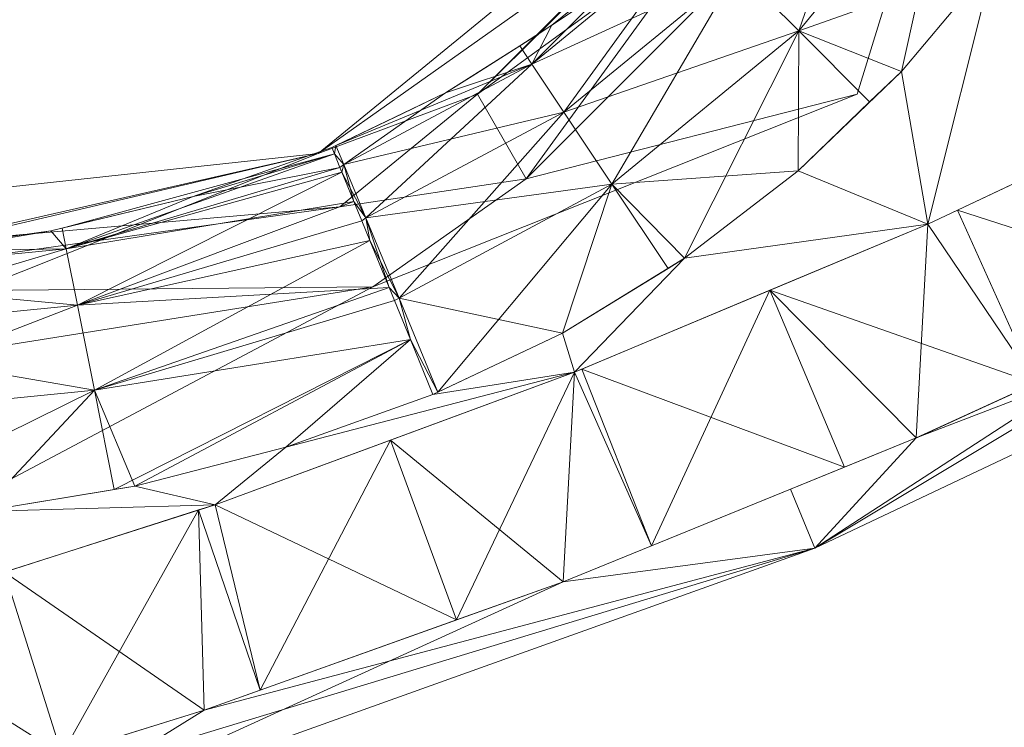
# Model space of a CAD drawing. Units: inches. Extents: x 328 to 464, y -16 to 59.
# Drawn here: x 405 to 405, y 35 to 36 of the extents above; entities that cross this region are included whole.
import ezdxf

# ---------------------------------------------------------------- set-up
doc = ezdxf.new("R2010")
doc.units = ezdxf.units.IN
doc.header["$LTSCALE"] = 0.249386
doc.header["$MEASUREMENT"] = 0
doc.layers.add('CET color Black or White', color=7, linetype='Continuous')
doc.layers.add('CET Default', color=7, linetype='Continuous')
doc.layers.add('CET color Grey50', color=9, linetype='Continuous', true_color=0x808080)

# ---------------------------------------------------------------- blocks, each defined once
blk = doc.blocks.new('*C34')
at = {"layer": 'CET color Black or White', "linetype": 'Continuous', "lineweight": 18}
for points in [[(12.11643, -0.75), (13.39623, -1.5809), (14.58274, -1.94082), (15.81668, -1.81929), (16.60256, -1.5809), (17.88236, -0.75), (16.6869, -0.75), (16.62651, -1.1862), (16.36981, -1.39597), (15.97183, -1.43918), (15.57862, -1.27541), (14.9952, -1.45509), (14.40925, -1.31659), (13.93146, -1.47414), (13.51335, -1.3433), (13.31189, -0.75), (12.11643, -0.75)], [(16.81428, -1.45403), (16.81259, -1.4549), (16.65072, -1.52903), (16.81259, -1.4549), (16.81428, -1.45403)]]:
    blk.add_lwpolyline(points, close=True, dxfattribs=at)
blk = doc.blocks.new('*C14')
at = {"layer": 'CET color Grey50', "linetype": 'Continuous', "lineweight": 0}
mesh = blk.add_polyface(dxfattribs=at)
corners = [(16.56634, -1.30997, 13.03651), (16.63307, -1.22862, 13.03651), (16.66677, -1.25112, 13.00941), (16.59504, -1.33857, 13.00941), (16.64317, -1.35757, 12.99991), (16.62827, -1.37187, 12.99991), (16.68637, -1.30617, 12.99991), (16.70577, -1.27727, 12.99991), (16.72377, -1.25042, 12.99991), (16.818, -1.35247, 12.99991), (16.72017, -1.15141, 13.00941), (16.75497, -1.19102, 12.99991), (16.65557, -1.42912, 13.37492), (16.818, -1.35247, 13.37492), (16.68637, -1.30617, 13.37492), (16.59504, -1.33857, 13.36542), (16.62827, -1.37187, 13.37492), (16.64317, -1.35757, 13.37492), (16.66677, -1.25112, 13.36542), (16.63307, -1.22862, 13.33832), (16.70577, -1.27727, 13.37492), (16.72377, -1.25042, 13.37492), (16.72017, -1.15141, 13.36542), (16.65557, -1.42912, 17.25004), (16.68637, -1.30617, 17.25004), (16.818, -1.35247, 17.25004), (16.56634, -1.30997, 17.28664), (16.63307, -1.22862, 17.28664), (16.66677, -1.25112, 17.25954), (16.59504, -1.33857, 17.25954), (16.64317, -1.35757, 17.25004), (16.62827, -1.37187, 17.25004), (16.70577, -1.27727, 17.25004), (16.72377, -1.25042, 17.25004), (16.61054, -1.21362, 17.32714), (16.56624, -1.25621, 17.37499), (16.60204, -1.20911, 17.37499), (16.75497, -1.19102, 17.25004), (16.57964, -1.23852, 17.50005), (16.60204, -1.20911, 17.50005), (16.65557, -1.42912, 17.62505), (16.818, -1.35247, 17.62505), (16.68637, -1.30617, 17.62505), (16.59504, -1.33857, 17.61545), (16.62827, -1.37187, 17.62505), (16.64317, -1.35757, 17.62505), (16.66677, -1.25112, 17.61545), (16.63307, -1.22862, 17.58835), (16.70577, -1.27727, 17.62505), (16.72377, -1.25042, 17.62505), (16.72017, -1.15141, 17.61545)]
mesh.append_faces([[corners[k] for k in face] for face in [(0, 1, 2, 0), (0, 2, 3, 0), (3, 4, 5, 3), (3, 6, 4, 3), (3, 2, 6, 3), (6, 2, 7, 6), (6, 8, 9, 6), (7, 2, 8, 7), (1, 10, 2, 1), (2, 11, 8, 2), (12, 13, 14, 12), (15, 16, 17, 15), (15, 17, 18, 15), (15, 18, 19, 15), (17, 14, 18, 17), (14, 20, 18, 14), (14, 13, 21, 14), (20, 21, 18, 20), (18, 21, 22, 18), (23, 24, 25, 23), (26, 27, 28, 26), (26, 28, 29, 26), (29, 30, 31, 29), (29, 24, 30, 29), (29, 28, 24, 29), (24, 28, 32, 24), (24, 33, 25, 24), (32, 28, 33, 32), (34, 35, 36, 34), (28, 37, 33, 28), (36, 38, 39, 36), (40, 41, 42, 40), (43, 44, 45, 43), (43, 45, 46, 43), (43, 46, 47, 43), (45, 42, 46, 45), (42, 48, 46, 42), (42, 41, 49, 42), (48, 49, 46, 48), (46, 49, 50, 46)]])
mesh = blk.add_polyface(dxfattribs=at)
corners = [(16.46741, -1.40782, 13.01661), (16.63417, -1.17852, 13.06241), (16.44451, -1.36827, 13.06241), (16.53424, -1.27967, 13.12491), (16.47001, -1.35417, 13.07711), (16.54714, -1.29077, 13.07711), (16.56634, -1.30997, 13.03651), (16.48504, -1.37667, 13.03651), (16.47944, -1.33597, 13.12491), (16.52524, -1.29867, 13.12491), (16.59504, -1.33857, 13.00941), (16.50234, -1.31737, 13.12491), (16.50234, -1.31737, 13.24986), (16.52524, -1.29867, 13.24986), (16.53984, -1.28347, 13.12491), (16.53034, -1.29337, 13.24986), (16.53034, -1.29337, 13.12491), (16.55604, -1.26677, 13.12491), (16.54714, -1.29077, 13.29772), (16.53984, -1.28347, 13.24986), (16.47001, -1.35417, 13.29772), (16.53424, -1.27967, 13.24986), (16.63417, -1.17852, 13.31242), (16.44451, -1.36827, 13.31242), (16.56624, -1.25621, 13.24986), (16.46741, -1.40782, 13.35812), (16.67387, -1.20141, 13.35812), (16.50754, -1.41042, 13.36542), (16.56634, -1.30997, 13.33832), (16.48504, -1.37667, 13.33832), (16.59504, -1.33857, 13.36542), (16.46741, -1.40782, 17.26674), (16.63417, -1.17852, 17.31254), (16.44451, -1.36827, 17.31254), (16.53424, -1.27967, 17.37499), (16.47001, -1.35417, 17.32714), (16.54714, -1.29077, 17.32714), (16.56634, -1.30997, 17.28664), (16.48504, -1.37667, 17.28664), (16.59504, -1.33857, 17.25954), (16.52524, -1.29867, 17.37499), (16.53984, -1.28347, 17.37499), (16.47944, -1.33597, 17.37499), (16.50234, -1.31737, 17.37499), (16.50234, -1.31737, 17.50005), (16.52524, -1.29867, 17.50005), (16.53034, -1.29337, 17.50005), (16.53034, -1.29337, 17.37499), (16.55604, -1.26677, 17.37499), (16.46741, -1.40782, 17.60825), (16.44451, -1.36827, 17.56255), (16.67387, -1.20141, 17.60825), (16.50754, -1.41042, 17.61545), (16.56634, -1.30997, 17.58835), (16.48504, -1.37667, 17.58835), (16.59504, -1.33857, 17.61545), (16.53424, -1.27967, 17.50005), (16.63417, -1.17852, 17.56255), (16.47001, -1.35417, 17.54785), (16.54714, -1.29077, 17.54785), (16.53984, -1.28347, 17.50005), (16.56624, -1.25621, 17.50005)]
mesh.append_faces([[corners[k] for k in face] for face in [(0, 1, 2, 0), (2, 1, 3, 2), (4, 5, 6, 4), (4, 6, 7, 4), (8, 9, 5, 8), (7, 6, 10, 7), (11, 12, 13, 11), (11, 13, 9, 11), (9, 14, 5, 9), (9, 13, 15, 9), (9, 15, 16, 9), (16, 15, 17, 16), (13, 18, 19, 13), (13, 20, 18, 13), (21, 22, 23, 21), (19, 18, 24, 19), (25, 23, 26, 25), (27, 28, 29, 27), (27, 30, 28, 27), (29, 28, 18, 29), (31, 32, 33, 31), (33, 32, 34, 33), (35, 36, 37, 35), (35, 37, 38, 35), (38, 37, 39, 38), (36, 40, 41, 36), (36, 42, 40, 36), (43, 44, 45, 43), (43, 45, 40, 43), (40, 45, 46, 40), (40, 46, 47, 40), (47, 46, 48, 47), (49, 50, 51, 49), (52, 53, 54, 52), (52, 55, 53, 52), (50, 56, 57, 50), (58, 59, 45, 58), (54, 53, 59, 54), (45, 59, 60, 45), (60, 59, 61, 60)]])
mesh = blk.add_polyface(dxfattribs=at)
corners = [(16.46741, -1.40782, 13.01661), (16.67387, -1.20141, 13.01661), (16.63417, -1.17852, 13.06241), (16.62247, -1.36827, 12.99991), (16.53984, -1.28347, 13.12491), (16.56624, -1.25621, 13.12491), (16.54714, -1.29077, 13.07711), (16.61054, -1.21362, 13.07711), (16.63307, -1.22862, 13.03651), (16.56634, -1.30997, 13.03651), (16.55604, -1.26677, 13.12491), (16.53034, -1.29337, 13.24986), (16.55604, -1.26677, 13.24986), (16.56624, -1.25621, 13.24986), (16.60204, -1.20911, 13.12491), (16.57964, -1.23852, 13.24986), (16.57964, -1.23852, 13.12491), (16.60204, -1.20911, 13.24986), (16.54714, -1.29077, 13.29772), (16.61054, -1.21362, 13.29772), (16.46741, -1.40782, 13.35812), (16.67387, -1.20141, 13.35812), (16.62247, -1.36827, 13.37492), (16.44451, -1.36827, 13.31242), (16.63417, -1.17852, 13.31242), (16.56634, -1.30997, 13.33832), (16.59504, -1.33857, 13.36542), (16.63307, -1.22862, 13.33832), (16.46741, -1.40782, 17.26674), (16.62247, -1.36827, 17.25004), (16.67387, -1.20141, 17.26674), (16.63417, -1.17852, 17.31254), (16.54714, -1.29077, 17.32714), (16.53984, -1.28347, 17.37499), (16.56624, -1.25621, 17.37499), (16.61054, -1.21362, 17.32714), (16.63307, -1.22862, 17.28664), (16.56634, -1.30997, 17.28664), (16.55604, -1.26677, 17.37499), (16.53034, -1.29337, 17.50005), (16.55604, -1.26677, 17.50005), (16.56624, -1.25621, 17.50005), (16.57964, -1.23852, 17.50005), (16.57964, -1.23852, 17.37499), (16.60204, -1.20911, 17.37499), (16.46741, -1.40782, 17.60825), (16.67387, -1.20141, 17.60825), (16.62247, -1.36827, 17.62505), (16.44451, -1.36827, 17.56255), (16.63417, -1.17852, 17.56255), (16.54714, -1.29077, 17.54785), (16.60204, -1.20911, 17.50005), (16.56634, -1.30997, 17.58835), (16.61054, -1.21362, 17.54785), (16.63307, -1.22862, 17.58835), (16.59504, -1.33857, 17.61545)]
mesh.append_faces([[corners[k] for k in face] for face in [(0, 1, 2, 0), (0, 3, 1, 0), (4, 5, 6, 4), (6, 7, 8, 6), (6, 8, 9, 6), (6, 5, 7, 6), (10, 11, 12, 10), (10, 12, 13, 10), (10, 13, 5, 10), (5, 14, 7, 5), (5, 13, 15, 5), (5, 15, 16, 5), (16, 15, 14, 16), (14, 15, 17, 14), (13, 18, 17, 13), (17, 18, 19, 17), (20, 21, 22, 20), (23, 24, 21, 23), (18, 25, 19, 18), (25, 26, 27, 25), (25, 27, 19, 25), (28, 29, 30, 28), (28, 30, 31, 28), (32, 33, 34, 32), (32, 35, 36, 32), (32, 36, 37, 32), (32, 34, 35, 32), (38, 39, 40, 38), (38, 40, 41, 38), (38, 41, 34, 38), (34, 41, 42, 34), (34, 42, 43, 34), (43, 42, 44, 43), (45, 46, 47, 45), (48, 49, 46, 48), (50, 51, 41, 50), (50, 52, 53, 50), (50, 53, 51, 50), (52, 54, 53, 52), (52, 55, 54, 52)]])
mesh = blk.add_polyface(dxfattribs=at)
corners = [(16.37821, -1.39232, 13.12491), (16.42951, -1.36767, 13.12491), (16.47001, -1.35417, 13.07711), (16.40961, -1.37727, 13.12491), (16.40961, -1.37727, 13.24986), (16.42951, -1.36767, 13.24986), (16.46431, -1.34557, 13.12491), (16.44201, -1.35977, 13.24986), (16.44201, -1.35977, 13.12491), (16.47321, -1.33997, 13.12491), (16.47944, -1.33597, 13.12491), (16.54714, -1.29077, 13.07711), (16.47321, -1.33997, 13.24986), (16.47944, -1.33597, 13.24986), (16.50234, -1.31737, 13.24986), (16.50234, -1.31737, 13.12491), (16.38191, -1.40122, 13.29772), (16.47001, -1.35417, 13.29772), (16.46431, -1.34557, 13.24986), (16.52524, -1.29867, 13.24986), (16.53424, -1.27967, 13.24986), (16.44451, -1.36827, 13.31242), (16.36981, -1.39602, 13.29772), (16.48504, -1.37667, 13.33832), (16.54714, -1.29077, 13.29772), (16.47001, -1.35417, 17.32714), (16.42951, -1.36767, 17.37499), (16.46431, -1.34557, 17.37499), (16.47944, -1.33597, 17.37499), (16.37821, -1.39232, 17.37499), (16.54714, -1.29077, 17.32714), (16.40961, -1.37727, 17.37499), (16.40961, -1.37727, 17.50005), (16.42951, -1.36767, 17.50005), (16.44201, -1.35977, 17.50005), (16.44201, -1.35977, 17.37499), (16.47321, -1.33997, 17.37499), (16.47321, -1.33997, 17.50005), (16.47944, -1.33597, 17.50005), (16.50234, -1.31737, 17.50005), (16.50234, -1.31737, 17.37499), (16.36981, -1.39602, 17.54785), (16.53424, -1.27967, 17.50005), (16.44451, -1.36827, 17.56255), (16.47001, -1.35417, 17.54785), (16.46431, -1.34557, 17.50005), (16.48504, -1.37667, 17.58835), (16.54714, -1.29077, 17.54785), (16.52524, -1.29867, 17.50005)]
mesh.append_faces([[corners[k] for k in face] for face in [(0, 1, 2, 0), (3, 4, 5, 3), (3, 5, 1, 3), (1, 6, 2, 1), (1, 5, 7, 1), (1, 7, 8, 1), (8, 7, 9, 8), (6, 10, 2, 6), (2, 10, 11, 2), (9, 7, 12, 9), (9, 12, 13, 9), (9, 13, 10, 9), (10, 13, 14, 10), (10, 14, 15, 10), (5, 16, 17, 5), (5, 17, 18, 5), (18, 17, 13, 18), (13, 17, 19, 13), (20, 21, 22, 20), (17, 23, 24, 17), (25, 26, 27, 25), (25, 27, 28, 25), (25, 29, 26, 25), (25, 28, 30, 25), (31, 32, 33, 31), (31, 33, 26, 31), (26, 33, 34, 26), (26, 34, 35, 26), (35, 34, 36, 35), (36, 34, 37, 36), (36, 37, 38, 36), (36, 38, 28, 36), (28, 38, 39, 28), (28, 39, 40, 28), (41, 42, 43, 41), (33, 44, 45, 33), (45, 44, 38, 45), (44, 46, 47, 44), (44, 48, 38, 44)]])
mesh = blk.add_polyface(dxfattribs=at)
corners = [(16.61654, -1.54298, 13.10741), (16.58154, -1.46012, 12.99991), (16.65017, -1.52928, 13.10741), (16.70597, -1.50372, 13.10741), (16.8126, -1.45492, 13.10741), (16.97424, -1.40512, 13.18736), (16.60254, -1.58087, 13.18736), (16.65557, -1.42912, 12.99991), (16.59474, -1.40412, 12.99991), (16.64317, -1.35757, 12.99991), (16.68637, -1.30617, 12.99991), (16.818, -1.35247, 12.99991), (16.66947, -1.42252, 12.99991), (16.75597, -1.38177, 12.99991), (16.79481, -1.46302, 13.10741), (16.8126, -1.45492, 13.26746), (16.65017, -1.52928, 13.26746), (16.61654, -1.54298, 13.26746), (16.58154, -1.46012, 13.37492), (16.70597, -1.50372, 13.26746), (16.65557, -1.42912, 13.37492), (16.79481, -1.46302, 13.26746), (16.66947, -1.42252, 13.37492), (16.75597, -1.38177, 13.37492), (16.59474, -1.40412, 13.37492), (16.64317, -1.35757, 13.37492), (16.68637, -1.30617, 13.37492), (16.58154, -1.46012, 17.25004), (16.65557, -1.42912, 17.25004), (16.70597, -1.50372, 17.35749), (16.65017, -1.52928, 17.35749), (16.59474, -1.40412, 17.25004), (16.64317, -1.35757, 17.25004), (16.68637, -1.30617, 17.25004), (16.66947, -1.42252, 17.25004), (16.75597, -1.38177, 17.25004), (16.79481, -1.46302, 17.35749), (16.60254, -1.58087, 17.43749), (16.97424, -1.40512, 17.43749), (16.8126, -1.45492, 17.51755), (16.65017, -1.52928, 17.51755), (16.8126, -1.45492, 17.35749), (16.61654, -1.54298, 17.51755), (16.58154, -1.46012, 17.62505), (16.65557, -1.42912, 17.62505), (16.70597, -1.50372, 17.51755), (16.59474, -1.40412, 17.62505), (16.64317, -1.35757, 17.62505), (16.68637, -1.30617, 17.62505), (16.66947, -1.42252, 17.62505), (16.79481, -1.46302, 17.51755), (16.75597, -1.38177, 17.62505)]
mesh.append_faces([[corners[k] for k in face] for face in [(0, 1, 2, 0), (2, 1, 3, 2), (2, 4, 5, 2), (2, 5, 6, 2), (1, 7, 3, 1), (8, 9, 7, 8), (7, 9, 10, 7), (7, 10, 11, 7), (7, 12, 3, 7), (12, 13, 3, 12), (3, 13, 14, 3), (6, 15, 16, 6), (6, 5, 15, 6), (17, 16, 18, 17), (16, 19, 20, 16), (16, 20, 18, 16), (19, 21, 22, 19), (19, 22, 20, 19), (21, 23, 22, 21), (24, 20, 25, 24), (20, 26, 25, 20), (27, 28, 29, 27), (27, 29, 30, 27), (31, 32, 28, 31), (28, 32, 33, 28), (28, 34, 29, 28), (34, 35, 29, 34), (35, 36, 29, 35), (37, 30, 38, 37), (37, 38, 39, 37), (37, 39, 40, 37), (30, 41, 38, 30), (42, 40, 43, 42), (40, 44, 43, 40), (40, 45, 44, 40), (46, 44, 47, 46), (44, 48, 47, 44), (44, 45, 49, 44), (49, 45, 50, 49), (49, 50, 51, 49)]])
mesh = blk.add_polyface(dxfattribs=at)
corners = [(16.48464, -1.59668, 13.10741), (16.59114, -1.55328, 13.10741), (16.60254, -1.58087, 13.18736), (16.52604, -1.57977, 13.10741), (16.49344, -1.49712, 12.99991), (16.58154, -1.46012, 12.99991), (16.61654, -1.54298, 13.10741), (16.65017, -1.52928, 13.10741), (16.49004, -1.49852, 12.99991), (16.54154, -1.44512, 12.99991), (16.65557, -1.42912, 12.99991), (16.50754, -1.41042, 13.00941), (16.59474, -1.40412, 12.99991), (16.48504, -1.37667, 13.03651), (16.59504, -1.33857, 13.00941), (16.62827, -1.37187, 12.99991), (16.48464, -1.59668, 13.26746), (16.59114, -1.55328, 13.26746), (16.52604, -1.57977, 13.26746), (16.61654, -1.54298, 13.26746), (16.49344, -1.49712, 13.37492), (16.65017, -1.52928, 13.26746), (16.58154, -1.46012, 13.37492), (16.49004, -1.49852, 13.37492), (16.65557, -1.42912, 13.37492), (16.54154, -1.44512, 13.37492), (16.50754, -1.41042, 13.36542), (16.59504, -1.33857, 13.36542), (16.59474, -1.40412, 13.37492), (16.62827, -1.37187, 13.37492), (16.49004, -1.49852, 17.25004), (16.54154, -1.44512, 17.25004), (16.65557, -1.42912, 17.25004), (16.49344, -1.49712, 17.25004), (16.58154, -1.46012, 17.25004), (16.52604, -1.57977, 17.35749), (16.50754, -1.41042, 17.25954), (16.59474, -1.40412, 17.25004), (16.48504, -1.37667, 17.28664), (16.59504, -1.33857, 17.25954), (16.61654, -1.54298, 17.35749), (16.65017, -1.52928, 17.35749), (16.62827, -1.37187, 17.25004), (16.48464, -1.59668, 17.35749), (16.59114, -1.55328, 17.35749), (16.60254, -1.58087, 17.43749), (16.59114, -1.55328, 17.51755), (16.48464, -1.59668, 17.51755), (16.65017, -1.52928, 17.51755), (16.52604, -1.57977, 17.51755), (16.61654, -1.54298, 17.51755), (16.49344, -1.49712, 17.62505), (16.58154, -1.46012, 17.62505), (16.49004, -1.49852, 17.62505), (16.65557, -1.42912, 17.62505), (16.54154, -1.44512, 17.62505), (16.50754, -1.41042, 17.61545), (16.53394, -1.44982, 17.62505), (16.59504, -1.33857, 17.61545), (16.59474, -1.40412, 17.62505), (16.62827, -1.37187, 17.62505)]
mesh.append_faces([[corners[k] for k in face] for face in [(0, 1, 2, 0), (3, 4, 5, 3), (3, 5, 6, 3), (1, 7, 2, 1), (8, 9, 10, 8), (11, 12, 9, 11), (11, 13, 14, 11), (11, 14, 12, 11), (9, 12, 10, 9), (12, 14, 15, 12), (16, 2, 17, 16), (18, 19, 20, 18), (17, 2, 21, 17), (19, 22, 20, 19), (23, 24, 25, 23), (26, 25, 27, 26), (25, 28, 27, 25), (25, 24, 28, 25), (28, 29, 27, 28), (30, 31, 32, 30), (33, 34, 35, 33), (36, 37, 31, 36), (36, 38, 39, 36), (36, 39, 37, 36), (31, 37, 32, 31), (34, 40, 35, 34), (34, 41, 40, 34), (37, 39, 42, 37), (43, 44, 45, 43), (44, 41, 45, 44), (45, 46, 47, 45), (45, 48, 46, 45), (49, 50, 51, 49), (50, 52, 51, 50), (53, 54, 55, 53), (56, 57, 55, 56), (56, 55, 58, 56), (55, 59, 58, 55), (55, 54, 59, 55), (59, 60, 58, 59)]])
mesh = blk.add_polyface(dxfattribs=at)
corners = [(16.37631, -1.39322, 13.12491), (16.37631, -1.39322, 13.24986), (16.40961, -1.37727, 13.12491), (16.37751, -1.39612, 13.09711), (16.38191, -1.40122, 13.07711), (16.38011, -1.40252, 13.07731), (16.37821, -1.39232, 13.12491), (16.47001, -1.35417, 13.07711), (16.38101, -1.40472, 13.07071), (16.38661, -1.41852, 13.04701), (16.39221, -1.42622, 13.03651), (16.39041, -1.42762, 13.03711), (16.39411, -1.43682, 13.02721), (16.40781, -1.46372, 13.00941), (16.40311, -1.45872, 13.01231), (16.40961, -1.37727, 13.24986), (16.37751, -1.39612, 13.27776), (16.38011, -1.40252, 13.29752), (16.38191, -1.40122, 13.29772), (16.37821, -1.39232, 13.24986), (16.42951, -1.36767, 13.24986), (16.38101, -1.40472, 13.30412), (16.39221, -1.42622, 13.33832), (16.38661, -1.41852, 13.32782), (16.39041, -1.42762, 13.33772), (16.39411, -1.43682, 13.34762), (16.40781, -1.46372, 13.36542), (16.38011, -1.40252, 17.32734), (16.38191, -1.40122, 17.32714), (16.38101, -1.40472, 17.32074), (16.37751, -1.39612, 17.34719), (16.38661, -1.41852, 17.29704), (16.37821, -1.39232, 17.37499), (16.39221, -1.42622, 17.28664), (16.47001, -1.35417, 17.32714), (16.39041, -1.42762, 17.28714), (16.39411, -1.43682, 17.27724), (16.40781, -1.46372, 17.25954), (16.40311, -1.45872, 17.26234), (16.37631, -1.39322, 17.37499), (16.37631, -1.39322, 17.50005), (16.40961, -1.37727, 17.37499), (16.40961, -1.37727, 17.50005), (16.37751, -1.39612, 17.52785), (16.38191, -1.40122, 17.54785), (16.37821, -1.39232, 17.50005), (16.38011, -1.40252, 17.54765), (16.42951, -1.36767, 17.50005), (16.38101, -1.40472, 17.55425), (16.39221, -1.42622, 17.58835), (16.38661, -1.41852, 17.57795), (16.39041, -1.42762, 17.58785), (16.39411, -1.43682, 17.59775), (16.40781, -1.46372, 17.61545)]
mesh.append_faces([[corners[k] for k in face] for face in [(0, 1, 2, 0), (3, 4, 5, 3), (6, 7, 4, 6), (5, 4, 8, 5), (8, 4, 9, 8), (4, 10, 9, 4), (9, 10, 11, 9), (11, 10, 12, 11), (10, 13, 14, 10), (10, 14, 12, 10), (2, 1, 15, 2), (16, 17, 18, 16), (19, 18, 20, 19), (17, 21, 18, 17), (21, 22, 18, 21), (21, 23, 22, 21), (23, 24, 22, 23), (24, 25, 22, 24), (22, 25, 26, 22), (27, 28, 29, 27), (27, 30, 28, 27), (29, 28, 31, 29), (28, 30, 32, 28), (28, 33, 31, 28), (28, 32, 34, 28), (31, 33, 35, 31), (35, 33, 36, 35), (33, 37, 38, 33), (33, 38, 36, 33), (39, 40, 41, 39), (41, 40, 42, 41), (43, 44, 45, 43), (43, 46, 44, 43), (45, 44, 47, 45), (46, 48, 44, 46), (48, 49, 44, 48), (48, 50, 49, 48), (50, 51, 49, 50), (51, 52, 49, 51), (49, 52, 53, 49)]])
mesh = blk.add_polyface(dxfattribs=at)
corners = [(16.38011, -1.42102, 13.03651), (16.46741, -1.40782, 13.01661), (16.44451, -1.36827, 13.06241), (16.38191, -1.40122, 13.07711), (16.47001, -1.35417, 13.07711), (16.48504, -1.37667, 13.03651), (16.39221, -1.42622, 13.03651), (16.50754, -1.41042, 13.00941), (16.40781, -1.46372, 13.00941), (16.39551, -1.45852, 13.00941), (16.62247, -1.36827, 12.99991), (16.40561, -1.46482, 13.01001), (16.41311, -1.48322, 13.00301), (16.48434, -1.48022, 12.99991), (16.53394, -1.44982, 12.99991), (16.54154, -1.44512, 12.99991), (16.38011, -1.42102, 13.33822), (16.44451, -1.36827, 13.31242), (16.46741, -1.40782, 13.35812), (16.38191, -1.40122, 13.29772), (16.39221, -1.42622, 13.33832), (16.47001, -1.35417, 13.29772), (16.48504, -1.37667, 13.33832), (16.40781, -1.46372, 13.36542), (16.39551, -1.45852, 13.36532), (16.62247, -1.36827, 13.37492), (16.40561, -1.46482, 13.36482), (16.41311, -1.48322, 13.37182), (16.42601, -1.50782, 13.37492), (16.50754, -1.41042, 13.36542), (16.48434, -1.48022, 13.37492), (16.53394, -1.44982, 13.37492), (16.54154, -1.44512, 13.37492), (16.38011, -1.42102, 17.28664), (16.46741, -1.40782, 17.26674), (16.44451, -1.36827, 17.31254), (16.38191, -1.40122, 17.32714), (16.47001, -1.35417, 17.32714), (16.48504, -1.37667, 17.28664), (16.39221, -1.42622, 17.28664), (16.50754, -1.41042, 17.25954), (16.40781, -1.46372, 17.25954), (16.39551, -1.45852, 17.25954), (16.62247, -1.36827, 17.25004), (16.40561, -1.46482, 17.26004), (16.41311, -1.48322, 17.25314), (16.48434, -1.48022, 17.25004), (16.53394, -1.44982, 17.25004), (16.54154, -1.44512, 17.25004), (16.38011, -1.42102, 17.58835), (16.44451, -1.36827, 17.56255), (16.46741, -1.40782, 17.60825), (16.38191, -1.40122, 17.54785), (16.47001, -1.35417, 17.54785), (16.42951, -1.36767, 17.50005), (16.39221, -1.42622, 17.58835), (16.40781, -1.46372, 17.61545), (16.48504, -1.37667, 17.58835), (16.39551, -1.45852, 17.61545), (16.62247, -1.36827, 17.62505), (16.40561, -1.46482, 17.61495), (16.41311, -1.48322, 17.62185), (16.42601, -1.50782, 17.62505), (16.50754, -1.41042, 17.61545), (16.48434, -1.48022, 17.62505), (16.53394, -1.44982, 17.62505)]
mesh.append_faces([[corners[k] for k in face] for face in [(0, 1, 2, 0), (3, 4, 5, 3), (3, 5, 6, 3), (6, 7, 8, 6), (6, 5, 7, 6), (9, 10, 1, 9), (11, 8, 12, 11), (8, 7, 13, 8), (13, 7, 14, 13), (7, 15, 14, 7), (16, 17, 18, 16), (19, 20, 21, 19), (20, 22, 21, 20), (20, 23, 22, 20), (24, 18, 25, 24), (26, 27, 23, 26), (23, 28, 29, 23), (23, 29, 22, 23), (30, 31, 29, 30), (29, 31, 32, 29), (33, 34, 35, 33), (36, 37, 38, 36), (36, 38, 39, 36), (39, 40, 41, 39), (39, 38, 40, 39), (42, 43, 34, 42), (44, 41, 45, 44), (41, 40, 46, 41), (46, 40, 47, 46), (40, 48, 47, 40), (49, 50, 51, 49), (52, 53, 54, 52), (52, 55, 53, 52), (55, 56, 57, 55), (55, 57, 53, 55), (58, 51, 59, 58), (60, 61, 56, 60), (56, 62, 63, 56), (56, 63, 57, 56), (64, 65, 63, 64)]])
mesh = blk.add_polyface(dxfattribs=at)
corners = [(16.24998, -1.43102, 13.12491), (16.31137, -1.41612, 13.12491), (16.37751, -1.39612, 13.09711), (16.25187, -1.44062, 13.07711), (16.38101, -1.40472, 13.07071), (16.25718, -1.46712, 13.03651), (16.38011, -1.40252, 13.07731), (16.38661, -1.41852, 13.04701), (16.37631, -1.39322, 13.12491), (16.24458, -1.43232, 13.24986), (16.31137, -1.41612, 13.24986), (16.37821, -1.39232, 13.12491), (16.37631, -1.39322, 13.24986), (16.38191, -1.40122, 13.07711), (16.37751, -1.39612, 13.27776), (16.25187, -1.44062, 13.29772), (16.38011, -1.40252, 13.29752), (16.37821, -1.39232, 13.24986), (16.38191, -1.40122, 13.29772), (16.25718, -1.46712, 13.33832), (16.38661, -1.41852, 13.32782), (16.38101, -1.40472, 13.30412), (16.25187, -1.44062, 17.32714), (16.38011, -1.40252, 17.32734), (16.38101, -1.40472, 17.32074), (16.24998, -1.43102, 17.37499), (16.37751, -1.39612, 17.34719), (16.25718, -1.46712, 17.28664), (16.38661, -1.41852, 17.29704), (16.39041, -1.42762, 17.28714), (16.31137, -1.41612, 17.37499), (16.37631, -1.39322, 17.37499), (16.24458, -1.43232, 17.50005), (16.31137, -1.41612, 17.50005), (16.37821, -1.39232, 17.37499), (16.37631, -1.39322, 17.50005), (16.25187, -1.44062, 17.54785), (16.38011, -1.40252, 17.54765), (16.25718, -1.46712, 17.58835), (16.38661, -1.41852, 17.57795), (16.38101, -1.40472, 17.55425), (16.39041, -1.42762, 17.58785), (16.37751, -1.39612, 17.52785), (16.37821, -1.39232, 17.50005)]
mesh.append_faces([[corners[k] for k in face] for face in [(0, 1, 2, 0), (0, 2, 3, 0), (3, 4, 5, 3), (3, 2, 6, 3), (3, 6, 4, 3), (5, 4, 7, 5), (1, 8, 2, 1), (1, 9, 10, 1), (1, 10, 8, 1), (8, 11, 2, 8), (8, 10, 12, 8), (2, 11, 13, 2), (10, 14, 12, 10), (10, 15, 16, 10), (10, 16, 14, 10), (12, 14, 17, 12), (14, 18, 17, 14), (15, 19, 20, 15), (15, 21, 16, 15), (15, 20, 21, 15), (22, 23, 24, 22), (22, 25, 26, 22), (22, 26, 23, 22), (22, 24, 27, 22), (27, 28, 29, 27), (27, 24, 28, 27), (25, 30, 26, 25), (30, 31, 26, 30), (30, 32, 33, 30), (30, 33, 31, 30), (31, 34, 26, 31), (31, 33, 35, 31), (36, 37, 33, 36), (36, 38, 39, 36), (36, 40, 37, 36), (36, 39, 40, 36), (38, 41, 39, 38), (33, 42, 35, 33), (33, 37, 42, 33), (35, 42, 43, 35)]])
mesh = blk.add_polyface(dxfattribs=at)
corners = [(16.11584, -1.52168, 13.00941), (15.96671, -1.50692, 13.00941), (15.97461, -1.46712, 13.03651), (16.11584, -1.48112, 13.03651), (16.26507, -1.50692, 13.00941), (15.97991, -1.44062, 13.07711), (16.11584, -1.45402, 13.07711), (16.03911, -1.44012, 13.12491), (16.10774, -1.44442, 13.12491), (16.03911, -1.44012, 13.24986), (16.09144, -1.46122, 13.06241), (16.09144, -1.50692, 13.01661), (16.36981, -1.39602, 13.07711), (16.11584, -1.44412, 13.12491), (16.10774, -1.44442, 13.24986), (16.17644, -1.44182, 13.12491), (16.25718, -1.46712, 13.03651), (16.17644, -1.44182, 13.24986), (15.97991, -1.44062, 13.29772), (16.11584, -1.45402, 13.29772), (16.11584, -1.44412, 13.24986), (16.11584, -1.52168, 13.36542), (16.11584, -1.48112, 13.33832), (15.96671, -1.50692, 13.36542), (16.25718, -1.46712, 13.33832), (15.97461, -1.46712, 13.33832), (16.25187, -1.44062, 13.29772), (16.11584, -1.52168, 17.25954), (15.96671, -1.50692, 17.25954), (15.97461, -1.46712, 17.28664), (16.11584, -1.48112, 17.28664), (16.26507, -1.50692, 17.25954), (15.97991, -1.44062, 17.32714), (16.11584, -1.45402, 17.32714), (16.09144, -1.46122, 17.31254), (16.09144, -1.50692, 17.26674), (16.36981, -1.39602, 17.32724), (16.25718, -1.46712, 17.28664), (16.03911, -1.44012, 17.37499), (16.10774, -1.44442, 17.37499), (16.11584, -1.44412, 17.37499), (16.17644, -1.44182, 17.37499), (16.03911, -1.44012, 17.50005), (16.10774, -1.44442, 17.50005), (16.17644, -1.44182, 17.50005), (16.11584, -1.52168, 17.61545), (16.11584, -1.48112, 17.58835), (15.96671, -1.50692, 17.61545), (16.25718, -1.46712, 17.58835), (15.97461, -1.46712, 17.58835), (16.11584, -1.45402, 17.54785), (15.97991, -1.44062, 17.54785), (16.11584, -1.44412, 17.50005), (16.25187, -1.44062, 17.54785)]
mesh.append_faces([[corners[k] for k in face] for face in [(0, 1, 2, 0), (0, 2, 3, 0), (0, 3, 4, 0), (5, 6, 3, 5), (7, 8, 6, 7), (7, 9, 8, 7), (10, 11, 12, 10), (8, 13, 6, 8), (8, 9, 14, 8), (8, 14, 15, 8), (13, 15, 6, 13), (3, 6, 16, 3), (15, 14, 17, 15), (14, 18, 19, 14), (14, 19, 20, 14), (20, 19, 17, 20), (21, 22, 23, 21), (21, 24, 22, 21), (25, 22, 19, 25), (19, 22, 26, 19), (27, 28, 29, 27), (27, 29, 30, 27), (27, 30, 31, 27), (32, 33, 30, 32), (34, 35, 36, 34), (30, 33, 37, 30), (33, 38, 39, 33), (33, 39, 40, 33), (33, 40, 41, 33), (38, 42, 39, 38), (39, 42, 43, 39), (39, 43, 41, 39), (41, 43, 44, 41), (45, 46, 47, 45), (45, 48, 46, 45), (49, 46, 50, 49), (51, 50, 43, 51), (43, 50, 52, 43), (52, 50, 44, 52), (46, 53, 50, 46)]])
mesh = blk.add_polyface(dxfattribs=at)
corners = [(16.11584, -1.52168, 13.00941), (16.26507, -1.50692, 13.00941), (16.21187, -1.56378, 12.99991), (16.20047, -1.56208, 12.99991), (16.39551, -1.45852, 13.00941), (16.09144, -1.50692, 13.01661), (16.09144, -1.46122, 13.06241), (16.36981, -1.39602, 13.07711), (16.18514, -1.43802, 13.12491), (16.11584, -1.45402, 13.07711), (16.25187, -1.44062, 13.07711), (16.25718, -1.46712, 13.03651), (16.17644, -1.44182, 13.12491), (16.11584, -1.48112, 13.03651), (16.24458, -1.43232, 13.12491), (16.17644, -1.44182, 13.24986), (16.24998, -1.43102, 13.12491), (16.24458, -1.43232, 13.24986), (16.31137, -1.41612, 13.12491), (16.11584, -1.45402, 13.29772), (16.18514, -1.43802, 13.24986), (16.38011, -1.42102, 13.33822), (16.09144, -1.46122, 13.31242), (16.25187, -1.44062, 13.29772), (16.24998, -1.43102, 13.24986), (16.31137, -1.41612, 13.24986), (16.11584, -1.52168, 13.36542), (16.26507, -1.50692, 13.36542), (16.25718, -1.46712, 13.33832), (16.20047, -1.56208, 13.37492), (16.09144, -1.50692, 13.35812), (16.39551, -1.45852, 13.36532), (16.11584, -1.48112, 13.33832), (16.11584, -1.52168, 17.25954), (16.26507, -1.50692, 17.25954), (16.21187, -1.56378, 17.25004), (16.20047, -1.56208, 17.25004), (16.39551, -1.45852, 17.25954), (16.09144, -1.50692, 17.26674), (16.09144, -1.46122, 17.31254), (16.36981, -1.39602, 17.32724), (16.18514, -1.43802, 17.37499), (16.11584, -1.48112, 17.28664), (16.25718, -1.46712, 17.28664), (16.11584, -1.45402, 17.32714), (16.17644, -1.44182, 17.37499), (16.25187, -1.44062, 17.32714), (16.24458, -1.43232, 17.37499), (16.24998, -1.43102, 17.37499), (16.17644, -1.44182, 17.50005), (16.24458, -1.43232, 17.50005), (16.31137, -1.41612, 17.37499), (16.11584, -1.52168, 17.61545), (16.26507, -1.50692, 17.61545), (16.25718, -1.46712, 17.58835), (16.20047, -1.56208, 17.62505), (16.09144, -1.50692, 17.60825), (16.39551, -1.45852, 17.61545), (16.09144, -1.46122, 17.56255), (16.18514, -1.43802, 17.50005), (16.38011, -1.42102, 17.58835), (16.11584, -1.45402, 17.54785), (16.25187, -1.44062, 17.54785), (16.11584, -1.48112, 17.58835), (16.24998, -1.43102, 17.50005), (16.31137, -1.41612, 17.50005)]
mesh.append_faces([[corners[k] for k in face] for face in [(0, 1, 2, 0), (3, 4, 5, 3), (6, 7, 8, 6), (9, 10, 11, 9), (9, 12, 10, 9), (13, 11, 1, 13), (12, 14, 10, 12), (12, 15, 14, 12), (14, 16, 10, 14), (14, 15, 17, 14), (14, 17, 18, 14), (15, 19, 17, 15), (20, 21, 22, 20), (17, 19, 23, 17), (17, 23, 24, 17), (24, 23, 25, 24), (26, 27, 28, 26), (29, 30, 31, 29), (30, 22, 31, 30), (32, 28, 23, 32), (33, 34, 35, 33), (36, 37, 38, 36), (39, 40, 41, 39), (42, 43, 34, 42), (44, 45, 46, 44), (44, 46, 43, 44), (46, 45, 47, 46), (46, 47, 48, 46), (45, 49, 47, 45), (47, 49, 50, 47), (47, 50, 51, 47), (52, 53, 54, 52), (55, 56, 57, 55), (58, 59, 60, 58), (58, 57, 56, 58), (61, 62, 50, 61), (61, 50, 49, 61), (63, 54, 62, 63), (50, 62, 64, 50), (64, 62, 65, 64)]])
mesh = blk.add_polyface(dxfattribs=at)
corners = [(16.31647, -1.65683, 13.10741), (16.48464, -1.59668, 13.10741), (16.60254, -1.58087, 13.18736), (16.40371, -1.53028, 12.99991), (16.43471, -1.61448, 13.10741), (16.49004, -1.49852, 12.99991), (16.52604, -1.57977, 13.10741), (16.49344, -1.49712, 12.99991), (16.40781, -1.46372, 13.00941), (16.42601, -1.50782, 12.99991), (16.41311, -1.48322, 13.00301), (16.48434, -1.48022, 12.99991), (16.4236, -1.50892, 12.99991), (16.54154, -1.44512, 12.99991), (16.43471, -1.61448, 13.26746), (16.48464, -1.59668, 13.26746), (16.49004, -1.49852, 13.37492), (16.40371, -1.53028, 13.37492), (16.52604, -1.57977, 13.26746), (16.49344, -1.49712, 13.37492), (16.40781, -1.46372, 13.36542), (16.41311, -1.48322, 13.37182), (16.42601, -1.50782, 13.37492), (16.4236, -1.50892, 13.37492), (16.48434, -1.48022, 13.37492), (16.50754, -1.41042, 13.36542), (16.54154, -1.44512, 13.37492), (16.35481, -1.53358, 17.25004), (16.4236, -1.50892, 17.25004), (16.49004, -1.49852, 17.25004), (16.40371, -1.53028, 17.25004), (16.48464, -1.59668, 17.35749), (16.43471, -1.61448, 17.35749), (16.40781, -1.46372, 17.25954), (16.42601, -1.50782, 17.25004), (16.41311, -1.48322, 17.25314), (16.48434, -1.48022, 17.25004), (16.54154, -1.44512, 17.25004), (16.49344, -1.49712, 17.25004), (16.52604, -1.57977, 17.35749), (16.31647, -1.65683, 17.35749), (16.60254, -1.58087, 17.43749), (16.40371, -1.53028, 17.62505), (16.43471, -1.61448, 17.51755), (16.49004, -1.49852, 17.62505), (16.48464, -1.59668, 17.51755), (16.52604, -1.57977, 17.51755), (16.49344, -1.49712, 17.62505), (16.40781, -1.46372, 17.61545), (16.41311, -1.48322, 17.62185), (16.42601, -1.50782, 17.62505), (16.4236, -1.50892, 17.62505), (16.48434, -1.48022, 17.62505), (16.50754, -1.41042, 17.61545), (16.54154, -1.44512, 17.62505)]
mesh.append_faces([[corners[k] for k in face] for face in [(0, 1, 2, 0), (3, 1, 4, 3), (3, 5, 1, 3), (1, 5, 6, 1), (6, 5, 7, 6), (8, 9, 10, 8), (8, 11, 9, 8), (10, 9, 12, 10), (12, 11, 5, 12), (11, 13, 5, 11), (14, 15, 16, 14), (14, 16, 17, 14), (15, 18, 16, 15), (18, 19, 16, 18), (20, 21, 22, 20), (21, 23, 22, 21), (23, 16, 24, 23), (22, 24, 25, 22), (24, 16, 26, 24), (27, 28, 29, 27), (30, 29, 31, 30), (30, 31, 32, 30), (33, 34, 35, 33), (33, 36, 34, 33), (35, 34, 28, 35), (28, 36, 29, 28), (36, 37, 29, 36), (29, 38, 39, 29), (29, 39, 31, 29), (40, 31, 41, 40), (42, 43, 44, 42), (43, 45, 44, 43), (45, 46, 44, 45), (46, 47, 44, 46), (48, 49, 50, 48), (49, 51, 50, 49), (51, 44, 52, 51), (50, 52, 53, 50), (52, 44, 54, 52)]])
mesh = blk.add_polyface(dxfattribs=at)
corners = [(16.28397, -1.55187, 12.99991), (16.26507, -1.50692, 13.00941), (16.41311, -1.48322, 13.00301), (16.35481, -1.53358, 12.99991), (16.4236, -1.50892, 12.99991), (16.49004, -1.49852, 12.99991), (16.25718, -1.46712, 13.03651), (16.38661, -1.41852, 13.04701), (16.39041, -1.42762, 13.03711), (16.39411, -1.43682, 13.02721), (16.40311, -1.45872, 13.01231), (16.40561, -1.46482, 13.01001), (16.40781, -1.46372, 13.00941), (16.27427, -1.55348, 13.37492), (16.41311, -1.48322, 13.37182), (16.26507, -1.50692, 13.36542), (16.35481, -1.53358, 13.37492), (16.4236, -1.50892, 13.37492), (16.49004, -1.49852, 13.37492), (16.25718, -1.46712, 13.33832), (16.39041, -1.42762, 13.33772), (16.38661, -1.41852, 13.32782), (16.40311, -1.45872, 13.36252), (16.39411, -1.43682, 13.34762), (16.40561, -1.46482, 13.36482), (16.40781, -1.46372, 13.36542), (16.28397, -1.55187, 17.25004), (16.26507, -1.50692, 17.25954), (16.41311, -1.48322, 17.25314), (16.35481, -1.53358, 17.25004), (16.4236, -1.50892, 17.25004), (16.25718, -1.46712, 17.28664), (16.39041, -1.42762, 17.28714), (16.39411, -1.43682, 17.27724), (16.40311, -1.45872, 17.26234), (16.40561, -1.46482, 17.26004), (16.40781, -1.46372, 17.25954), (16.27427, -1.55348, 17.62505), (16.41311, -1.48322, 17.62185), (16.26507, -1.50692, 17.61545), (16.28397, -1.55187, 17.62505), (16.35481, -1.53358, 17.62505), (16.4236, -1.50892, 17.62505), (16.49004, -1.49852, 17.62505), (16.25718, -1.46712, 17.58835), (16.40311, -1.45872, 17.61265), (16.39411, -1.43682, 17.59775), (16.39041, -1.42762, 17.58785), (16.40561, -1.46482, 17.61495), (16.40781, -1.46372, 17.61545)]
mesh.append_faces([[corners[k] for k in face] for face in [(0, 1, 2, 0), (3, 2, 4, 3), (3, 4, 5, 3), (6, 7, 8, 6), (6, 8, 9, 6), (6, 9, 1, 6), (1, 9, 10, 1), (1, 10, 11, 1), (1, 11, 2, 1), (10, 12, 11, 10), (13, 14, 15, 13), (16, 17, 14, 16), (16, 18, 17, 16), (19, 20, 21, 19), (19, 22, 23, 19), (19, 23, 20, 19), (19, 15, 22, 19), (15, 24, 22, 15), (15, 14, 24, 15), (23, 22, 25, 23), (22, 24, 25, 22), (26, 27, 28, 26), (29, 28, 30, 29), (31, 32, 33, 31), (31, 33, 27, 31), (27, 33, 34, 27), (27, 34, 35, 27), (27, 35, 28, 27), (34, 36, 35, 34), (37, 38, 39, 37), (40, 41, 38, 40), (41, 42, 38, 41), (41, 43, 42, 41), (44, 45, 46, 44), (44, 39, 45, 44), (44, 46, 47, 44), (39, 48, 45, 39), (39, 38, 48, 39), (46, 45, 49, 46), (45, 48, 49, 45)]])
mesh = blk.add_polyface(dxfattribs=at)
corners = [(16.31647, -1.65683, 13.10741), (16.22287, -1.59208, 12.99991), (16.31388, -1.56297, 12.99991), (16.34271, -1.64743, 13.10741), (16.60254, -1.58087, 13.18736), (16.21548, -1.71943, 13.18736), (16.32158, -1.56058, 12.99991), (16.43471, -1.61448, 13.10741), (16.27427, -1.55348, 12.99991), (16.26507, -1.50692, 13.00941), (16.28397, -1.55187, 12.99991), (16.35481, -1.53358, 12.99991), (16.41311, -1.48322, 13.00301), (16.49004, -1.49852, 12.99991), (16.40371, -1.53028, 12.99991), (16.48464, -1.59668, 13.26746), (16.31647, -1.65683, 13.26746), (16.24977, -1.67753, 13.26746), (16.31388, -1.56297, 13.37492), (16.34271, -1.64743, 13.26746), (16.43471, -1.61448, 13.26746), (16.40371, -1.53028, 13.37492), (16.32158, -1.56058, 13.37492), (16.27427, -1.55348, 13.37492), (16.28397, -1.55187, 13.37492), (16.41311, -1.48322, 13.37182), (16.35481, -1.53358, 13.37492), (16.49004, -1.49852, 13.37492), (16.27427, -1.55348, 17.25004), (16.26507, -1.50692, 17.25954), (16.28397, -1.55187, 17.25004), (16.35481, -1.53358, 17.25004), (16.32158, -1.56058, 17.25004), (16.41311, -1.48322, 17.25314), (16.31388, -1.56297, 17.25004), (16.34271, -1.64743, 17.35749), (16.31647, -1.65683, 17.35749), (16.49004, -1.49852, 17.25004), (16.40371, -1.53028, 17.25004), (16.43471, -1.61448, 17.35749), (16.21548, -1.71943, 17.43749), (16.60254, -1.58087, 17.43749), (16.48464, -1.59668, 17.51755), (16.31647, -1.65683, 17.51755), (16.24977, -1.67753, 17.51755), (16.31388, -1.56297, 17.62505), (16.34271, -1.64743, 17.51755), (16.32158, -1.56058, 17.62505), (16.40371, -1.53028, 17.62505), (16.43471, -1.61448, 17.51755), (16.27427, -1.55348, 17.62505), (16.28397, -1.55187, 17.62505), (16.41311, -1.48322, 17.62185), (16.35481, -1.53358, 17.62505), (16.49004, -1.49852, 17.62505)]
mesh.append_faces([[corners[k] for k in face] for face in [(0, 1, 2, 0), (0, 2, 3, 0), (0, 4, 5, 0), (3, 2, 6, 3), (3, 6, 7, 3), (8, 9, 10, 8), (10, 11, 6, 10), (10, 12, 11, 10), (6, 11, 13, 6), (6, 14, 7, 6), (5, 15, 16, 5), (5, 4, 15, 5), (17, 16, 18, 17), (16, 19, 18, 16), (19, 20, 21, 19), (19, 22, 18, 19), (19, 21, 22, 19), (23, 24, 25, 23), (24, 22, 26, 24), (24, 26, 25, 24), (22, 27, 26, 22), (28, 29, 30, 28), (30, 31, 32, 30), (30, 33, 31, 30), (34, 32, 35, 34), (34, 35, 36, 34), (32, 31, 37, 32), (32, 38, 39, 32), (32, 39, 35, 32), (40, 41, 42, 40), (40, 42, 43, 40), (40, 36, 41, 40), (44, 43, 45, 44), (43, 46, 45, 43), (46, 47, 45, 46), (46, 48, 47, 46), (46, 49, 48, 46), (50, 51, 52, 50), (51, 47, 53, 51), (47, 54, 53, 47)]])
mesh = blk.add_polyface(dxfattribs=at)
corners = [(15.97301, -1.75523, 13.10741), (16.14584, -1.70973, 13.10741), (16.21548, -1.71943, 13.18736), (16.03921, -1.64523, 12.99991), (16.06214, -1.73183, 13.10741), (16.13154, -1.62027, 12.99991), (16.15644, -1.70643, 13.10741), (16.15054, -1.61508, 12.99991), (15.99311, -1.56018, 12.99991), (16.06584, -1.56787, 12.99991), (16.11584, -1.52168, 13.00941), (16.11584, -1.56878, 12.99991), (16.13894, -1.56918, 12.99991), (15.96671, -1.50692, 13.00941), (16.21187, -1.56378, 12.99991), (16.06214, -1.73183, 13.26746), (16.14584, -1.70973, 13.26746), (16.13154, -1.62027, 13.37492), (16.03921, -1.64523, 13.37492), (16.15644, -1.70643, 13.26746), (16.15054, -1.61508, 13.37492), (15.99311, -1.56018, 13.37492), (16.06584, -1.56787, 13.37492), (16.11584, -1.56878, 13.37492), (16.11584, -1.52168, 13.36542), (16.13894, -1.56918, 13.37492), (16.26507, -1.50692, 13.36542), (16.03921, -1.64523, 17.25004), (16.13154, -1.62027, 17.25004), (16.14584, -1.70973, 17.35749), (16.06214, -1.73183, 17.35749), (15.99311, -1.56018, 17.25004), (16.06584, -1.56787, 17.25004), (16.15054, -1.61508, 17.25004), (16.11584, -1.52168, 17.25954), (16.11584, -1.56878, 17.25004), (16.13894, -1.56918, 17.25004), (15.96671, -1.50692, 17.25954), (16.21187, -1.56378, 17.25004), (16.15644, -1.70643, 17.35749), (15.97301, -1.75523, 17.35749), (16.21548, -1.71943, 17.43749), (16.03921, -1.64523, 17.62505), (16.06214, -1.73183, 17.51755), (16.13154, -1.62027, 17.62505), (16.14584, -1.70973, 17.51755), (16.15644, -1.70643, 17.51755), (16.15054, -1.61508, 17.62505), (15.99311, -1.56018, 17.62505), (16.06584, -1.56787, 17.62505), (16.11584, -1.56878, 17.62505), (16.11584, -1.52168, 17.61545), (16.13894, -1.56918, 17.62505)]
mesh.append_faces([[corners[k] for k in face] for face in [(0, 1, 2, 0), (3, 1, 4, 3), (3, 5, 1, 3), (1, 5, 6, 1), (6, 5, 7, 6), (8, 9, 7, 8), (9, 10, 11, 9), (9, 12, 7, 9), (9, 13, 10, 9), (10, 12, 11, 10), (10, 14, 12, 10), (15, 16, 17, 15), (15, 17, 18, 15), (16, 19, 17, 16), (19, 20, 17, 19), (21, 20, 22, 21), (22, 23, 24, 22), (22, 20, 25, 22), (24, 23, 25, 24), (24, 25, 26, 24), (27, 28, 29, 27), (27, 29, 30, 27), (31, 32, 33, 31), (32, 34, 35, 32), (32, 36, 33, 32), (32, 37, 34, 32), (34, 36, 35, 34), (34, 38, 36, 34), (28, 33, 39, 28), (28, 39, 29, 28), (40, 29, 41, 40), (42, 43, 44, 42), (43, 45, 44, 43), (45, 46, 44, 45), (46, 47, 44, 46), (48, 47, 49, 48), (49, 50, 51, 49), (49, 47, 52, 49), (51, 50, 52, 51)]])
mesh = blk.add_polyface(dxfattribs=at)
corners = [(16.14584, -1.70973, 13.10741), (16.20677, -1.69083, 13.10741), (16.21548, -1.71943, 13.18736), (16.15644, -1.70643, 13.10741), (16.15054, -1.61508, 12.99991), (16.24977, -1.67753, 13.10741), (16.31647, -1.65683, 13.10741), (16.22287, -1.59208, 12.99991), (16.13894, -1.56918, 12.99991), (16.21187, -1.56378, 12.99991), (16.32158, -1.56058, 12.99991), (16.28397, -1.55187, 12.99991), (16.26507, -1.50692, 13.00941), (16.27427, -1.55348, 12.99991), (16.14584, -1.70973, 13.26746), (16.20677, -1.69083, 13.26746), (16.15644, -1.70643, 13.26746), (16.24977, -1.67753, 13.26746), (16.22287, -1.59208, 13.37492), (16.15054, -1.61508, 13.37492), (16.31647, -1.65683, 13.26746), (16.31388, -1.56297, 13.37492), (16.13894, -1.56918, 13.37492), (16.21187, -1.56378, 13.37492), (16.26507, -1.50692, 13.36542), (16.32158, -1.56058, 13.37492), (16.27427, -1.55348, 13.37492), (16.28397, -1.55187, 13.37492), (16.13894, -1.56918, 17.25004), (16.21187, -1.56378, 17.25004), (16.15054, -1.61508, 17.25004), (16.32158, -1.56058, 17.25004), (16.22287, -1.59208, 17.25004), (16.24977, -1.67753, 17.35749), (16.15644, -1.70643, 17.35749), (16.28397, -1.55187, 17.25004), (16.26507, -1.50692, 17.25954), (16.27427, -1.55348, 17.25004), (16.31388, -1.56297, 17.25004), (16.31647, -1.65683, 17.35749), (16.14584, -1.70973, 17.35749), (16.20677, -1.69083, 17.35749), (16.21548, -1.71943, 17.43749), (16.20677, -1.69083, 17.51755), (16.14584, -1.70973, 17.51755), (16.31647, -1.65683, 17.51755), (16.15644, -1.70643, 17.51755), (16.24977, -1.67753, 17.51755), (16.22287, -1.59208, 17.62505), (16.15054, -1.61508, 17.62505), (16.31388, -1.56297, 17.62505), (16.11584, -1.52168, 17.61545), (16.13894, -1.56918, 17.62505), (16.26507, -1.50692, 17.61545), (16.21187, -1.56378, 17.62505), (16.32158, -1.56058, 17.62505), (16.27427, -1.55348, 17.62505), (16.28397, -1.55187, 17.62505)]
mesh.append_faces([[corners[k] for k in face] for face in [(0, 1, 2, 0), (3, 4, 5, 3), (1, 6, 2, 1), (5, 4, 7, 5), (5, 7, 6, 5), (8, 9, 4, 8), (4, 9, 10, 4), (9, 11, 10, 9), (9, 12, 13, 9), (14, 2, 15, 14), (16, 17, 18, 16), (16, 18, 19, 16), (15, 2, 20, 15), (17, 21, 18, 17), (22, 19, 23, 22), (22, 23, 24, 22), (19, 25, 23, 19), (23, 26, 24, 23), (23, 25, 27, 23), (28, 29, 30, 28), (30, 29, 31, 30), (30, 32, 33, 30), (30, 33, 34, 30), (29, 35, 31, 29), (29, 36, 37, 29), (32, 38, 39, 32), (32, 39, 33, 32), (40, 41, 42, 40), (41, 39, 42, 41), (42, 43, 44, 42), (42, 45, 43, 42), (46, 47, 48, 46), (46, 48, 49, 46), (47, 50, 48, 47), (51, 52, 53, 51), (52, 49, 54, 52), (52, 54, 53, 52), (49, 55, 54, 49), (54, 56, 53, 54), (54, 55, 57, 54)]])
blk = doc.blocks.new('*C12')
at = {"layer": 'CET Default', "linetype": 'Continuous', "lineweight": 0, "rotation": 1.001791266906166e-05}
blk.add_blockref('*C14', (388.58572, 36.94408), dxfattribs=at)

msp = doc.modelspace()

# ---------------------------------------------------------------- block references
at = {"layer": 'CET Default', "linetype": 'Continuous', "lineweight": 0}
msp.add_blockref('*C12', (0, 0), dxfattribs=at)
at = {"layer": 'CET Default', "linetype": 'Continuous', "lineweight": 0, "rotation": 1.001791266906166e-05}
msp.add_blockref('*C34', (388.58572, 36.94408), dxfattribs=at)

doc.saveas('drawing.dxf')
